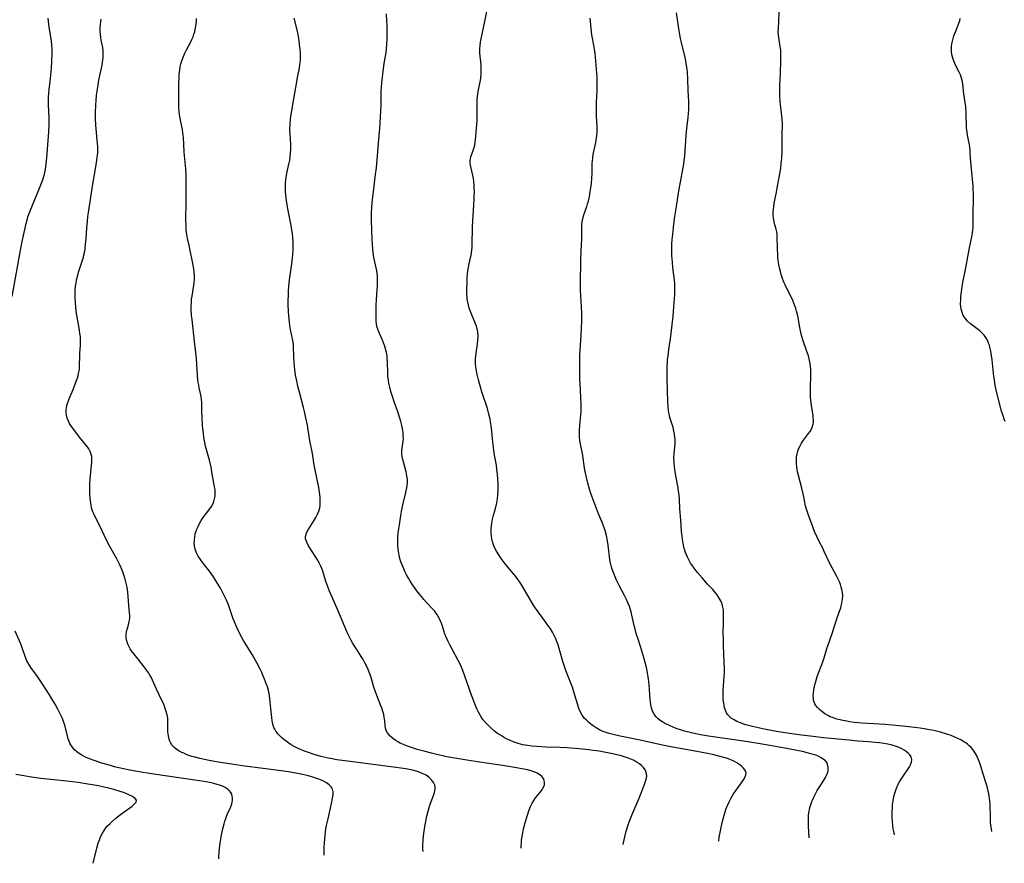
# Model space of a CAD drawing. Units: inches. Extents: x 2022939 to 2028293, y 231591 to 237010.
# Drawn here: x 2027241 to 2027453, y 231739 to 231921 of the extents above; entities that cross this region are included whole.
import ezdxf

# ---------------------------------------------------------------- set-up
doc = ezdxf.new("R2010")
doc.units = ezdxf.units.IN
doc.header["$MEASUREMENT"] = 0
doc.layers.add('c_02_T13S_R17E', color=211, linetype='Continuous')

msp = doc.modelspace()

# ---------------------------------------------------------------- linework, layer by layer
at = {"layer": 'c_02_T13S_R17E'}
for points, elevation in [([(2027391.54, 231743.57), (2027391.65, 231744.43), (2027391.89, 231745.76), (2027392.28, 231747.55), (2027392.71, 231749.17), (2027392.93, 231749.88), (2027393.17, 231750.58), (2027393.49, 231751.36), (2027393.8, 231752.04), (2027394.17, 231752.76), (2027394.74, 231753.71), (2027395.28, 231754.53), (2027396.72, 231756.55), (2027396.99, 231756.98), (2027397.25, 231757.47), (2027397.38, 231757.84), (2027397.41, 231758.2), (2027397.34, 231758.55), (2027397.17, 231758.89), (2027396.87, 231759.28), (2027396.5, 231759.64), (2027396.07, 231759.99), (2027395.41, 231760.43), (2027394.66, 231760.83), (2027394.29, 231761), (2027393.61, 231761.26), (2027392.89, 231761.5), (2027391.59, 231761.86), (2027390.21, 231762.19), (2027389.14, 231762.42), (2027386.85, 231762.87), (2027383.23, 231763.5), (2027381.21, 231763.89), (2027379.42, 231764.26), (2027374.6, 231765.31), (2027370.33, 231766.2), (2027368.79, 231766.54), (2027367.96, 231766.76), (2027367.08, 231767.04), (2027366.45, 231767.28), (2027365.85, 231767.56), (2027365.11, 231767.97), (2027364.45, 231768.4), (2027363.96, 231768.76), (2027363.49, 231769.15), (2027363.01, 231769.6), (2027362.57, 231770.08), (2027362.11, 231770.7), (2027361.71, 231771.45), (2027361.42, 231772.14), (2027361.08, 231773.15), (2027360.27, 231775.95), (2027360, 231776.73), (2027359.69, 231777.55), (2027358.58, 231780.35), (2027358.13, 231781.64), (2027357.94, 231782.25), (2027357.16, 231785.08), (2027356.92, 231785.82), (2027356.64, 231786.58), (2027356.33, 231787.3), (2027355.99, 231788.01), (2027355.69, 231788.59), (2027355.19, 231789.42), (2027354.88, 231789.89), (2027354.02, 231791.1), (2027352.63, 231792.97), (2027351.73, 231794.28), (2027350.9, 231795.61), (2027349.17, 231798.55), (2027348.58, 231799.46), (2027348.27, 231799.91), (2027347.8, 231800.55), (2027347.3, 231801.17), (2027345.53, 231803.31), (2027345.09, 231803.88), (2027344.66, 231804.46), (2027344.13, 231805.24), (2027343.64, 231806.04), (2027343.31, 231806.68), (2027343.01, 231807.38), (2027342.77, 231808.1), (2027342.64, 231808.66), (2027342.55, 231809.23), (2027342.5, 231809.83), (2027342.49, 231810.43), (2027342.51, 231810.86), (2027342.56, 231811.46), (2027342.64, 231812.06), (2027342.81, 231812.9), (2027343.02, 231813.77), (2027343.41, 231815.19), (2027343.7, 231816.44), (2027343.86, 231817.3), (2027343.96, 231818.18), (2027344.01, 231819.1), (2027344, 231819.81), (2027343.98, 231820.53), (2027343.85, 231822.63), (2027343.75, 231823.6), (2027343.63, 231824.56), (2027343.24, 231826.73), (2027343.08, 231827.81), (2027342.89, 231829.48), (2027342.68, 231831.77), (2027342.58, 231832.62), (2027342.38, 231833.9), (2027342.27, 231834.46), (2027342.01, 231835.56), (2027341.68, 231836.75), (2027340.5, 231840.36), (2027339.96, 231842.18), (2027339.76, 231842.93), (2027339.49, 231844.09), (2027339.28, 231845.2), (2027339.21, 231845.8), (2027339.16, 231846.4), (2027339.14, 231846.85), (2027339.15, 231847.46), (2027339.19, 231848.06), (2027339.26, 231848.68), (2027339.56, 231850.61), (2027339.65, 231851.46), (2027339.68, 231852.37), (2027339.62, 231853.26), (2027339.5, 231853.94), (2027339.3, 231854.64), (2027339.08, 231855.21), (2027338.5, 231856.55), (2027338.05, 231857.64), (2027337.78, 231858.39), (2027337.6, 231859.02), (2027337.45, 231859.66), (2027337.36, 231860.24), (2027337.31, 231860.75), (2027337.27, 231861.49), (2027337.26, 231862.23), (2027337.31, 231864.19), (2027337.34, 231864.95), (2027337.41, 231865.71), (2027337.5, 231866.43), (2027337.64, 231867.21), (2027338.08, 231869.26), (2027338.17, 231869.81), (2027338.32, 231870.9), (2027338.38, 231871.53), (2027338.43, 231872.7), (2027338.46, 231875.19), (2027338.49, 231876.05), (2027338.79, 231880.55), (2027338.85, 231881.88), (2027338.87, 231882.57), (2027338.88, 231883.49), (2027338.86, 231884.14), (2027338.82, 231884.78), (2027338.74, 231885.7), (2027338.66, 231886.33), (2027338.56, 231886.94), (2027338.07, 231889.2), (2027338.01, 231889.67), (2027338, 231890.1), (2027338.04, 231890.52), (2027338.15, 231891.02), (2027338.32, 231891.57), (2027338.75, 231892.79), (2027338.95, 231893.48), (2027339.06, 231894.12), (2027339.12, 231894.61), (2027339.26, 231896.21), (2027339.44, 231897.95), (2027339.49, 231898.68), (2027339.51, 231899.16), (2027339.51, 231899.6), (2027339.45, 231901.62), (2027339.45, 231902.18), (2027339.47, 231902.79), (2027339.51, 231903.41), (2027339.62, 231904.47), (2027339.71, 231905.04), (2027340.13, 231907.12), (2027340.25, 231907.85), (2027340.35, 231908.77), (2027340.37, 231909.46), (2027340.36, 231910.15), (2027340.32, 231910.83), (2027340.06, 231913.3), (2027340.04, 231914.17), (2027340.1, 231915.01), (2027340.2, 231915.7), (2027340.33, 231916.39), (2027341.15, 231920.16), (2027341.88, 231923.72)], 1074), ([(2027450.36, 231745.66), (2027450.27, 231746.21), (2027450.18, 231746.91), (2027450.12, 231747.61), (2027450.07, 231748.47), (2027449.99, 231751.51), (2027449.95, 231752.15), (2027449.88, 231752.8), (2027449.75, 231753.73), (2027449.62, 231754.4), (2027449.46, 231755.05), (2027449.32, 231755.53), (2027448.51, 231758), (2027448, 231759.7), (2027447.72, 231760.58), (2027447.52, 231761.1), (2027447.31, 231761.6), (2027447.07, 231762.09), (2027446.75, 231762.64), (2027446.36, 231763.2), (2027445.92, 231763.72), (2027445.43, 231764.19), (2027445.15, 231764.41), (2027444.75, 231764.71), (2027444.33, 231764.98), (2027443.68, 231765.36), (2027443.07, 231765.68), (2027442.43, 231765.96), (2027441.61, 231766.29), (2027440.71, 231766.6), (2027439.33, 231767.01), (2027437.9, 231767.37), (2027436.96, 231767.56), (2027435.81, 231767.75), (2027434.97, 231767.86), (2027432.51, 231768.16), (2027430.4, 231768.4), (2027427.37, 231768.66), (2027424.97, 231768.83), (2027422.45, 231768.99), (2027420.78, 231769.14), (2027419.7, 231769.28), (2027419.12, 231769.37), (2027418.29, 231769.53), (2027417.7, 231769.66), (2027416.96, 231769.86), (2027416.24, 231770.09), (2027415.55, 231770.36), (2027415.17, 231770.54), (2027414.41, 231770.97), (2027413.72, 231771.47), (2027413.22, 231771.9), (2027412.78, 231772.37), (2027412.47, 231772.79), (2027412.26, 231773.14), (2027412.1, 231773.51), (2027411.98, 231773.93), (2027411.92, 231774.38), (2027411.89, 231774.89), (2027411.92, 231775.42), (2027412.01, 231776.13), (2027412.08, 231776.52), (2027412.24, 231777.23), (2027412.43, 231777.96), (2027412.77, 231779.01), (2027413.96, 231782.21), (2027414.22, 231783.02), (2027414.83, 231785.05), (2027415.03, 231785.66), (2027415.96, 231788.26), (2027416.83, 231791.04), (2027417.58, 231793.11), (2027417.81, 231793.82), (2027417.94, 231794.26), (2027418.07, 231794.8), (2027418.21, 231795.67), (2027418.25, 231796.55), (2027418.22, 231797.07), (2027418.15, 231797.51), (2027417.95, 231798.28), (2027417.76, 231798.84), (2027417.53, 231799.39), (2027417.19, 231800.14), (2027416.91, 231800.71), (2027415.49, 231803.36), (2027414.28, 231805.98), (2027413.93, 231806.66), (2027413.15, 231808.13), (2027412.64, 231809.17), (2027412.18, 231810.28), (2027411.53, 231812.06), (2027410.93, 231813.6), (2027410.57, 231814.66), (2027410.39, 231815.27), (2027410.26, 231815.82), (2027409.8, 231818.1), (2027409.42, 231819.63), (2027408.7, 231822.32), (2027408.51, 231823.12), (2027408.41, 231823.66), (2027408.33, 231824.2), (2027408.27, 231824.88), (2027408.26, 231825.69), (2027408.3, 231826.34), (2027408.4, 231826.97), (2027408.56, 231827.6), (2027408.78, 231828.2), (2027409.05, 231828.75), (2027409.36, 231829.28), (2027409.82, 231829.95), (2027410.89, 231831.37), (2027411.22, 231831.84), (2027411.5, 231832.33), (2027411.76, 231832.93), (2027411.87, 231833.39), (2027411.93, 231833.85), (2027411.94, 231834.31), (2027411.91, 231834.78), (2027411.86, 231835.22), (2027411.6, 231836.89), (2027411.46, 231837.93), (2027411.34, 231839.18), (2027411.31, 231839.9), (2027411.29, 231841.38), (2027411.37, 231843.78), (2027411.38, 231844.38), (2027411.35, 231845.13), (2027411.29, 231845.83), (2027411.2, 231846.47), (2027411.08, 231847.1), (2027410.84, 231848.09), (2027410.47, 231849.29), (2027409.76, 231851.31), (2027409.53, 231852.03), (2027409.33, 231852.76), (2027409.15, 231853.49), (2027409, 231854.2), (2027408.57, 231856.73), (2027408.32, 231857.75), (2027408.13, 231858.33), (2027407.93, 231858.91), (2027407.47, 231860.05), (2027407.06, 231860.94), (2027406.13, 231862.79), (2027405.84, 231863.39), (2027405.59, 231863.98), (2027405.22, 231864.96), (2027405.01, 231865.61), (2027404.81, 231866.26), (2027404.62, 231867.07), (2027404.5, 231867.7), (2027404.4, 231868.32), (2027404.3, 231869.17), (2027404.25, 231869.75), (2027404.17, 231871.3), (2027404.14, 231873.82), (2027404.11, 231874.34), (2027404.05, 231874.84), (2027403.93, 231875.37), (2027403.65, 231876.31), (2027403.46, 231877.02), (2027403.33, 231877.78), (2027403.28, 231878.35), (2027403.27, 231878.97), (2027403.31, 231879.64), (2027403.38, 231880.32), (2027403.49, 231881), (2027403.61, 231881.62), (2027403.99, 231883.35), (2027404.16, 231884.2), (2027404.88, 231888.57), (2027405.02, 231889.51), (2027405.14, 231890.69), (2027405.2, 231892.07), (2027405.2, 231895.47), (2027405.24, 231898.25), (2027405.21, 231899.13), (2027405.16, 231899.72), (2027404.86, 231902.23), (2027404.8, 231902.8), (2027404.7, 231904.25), (2027404.68, 231905.18), (2027404.71, 231906.33), (2027404.83, 231908.9), (2027404.93, 231911.72), (2027404.95, 231912.97), (2027404.93, 231913.49), (2027404.89, 231914), (2027404.8, 231914.73), (2027404.45, 231916.67), (2027404.38, 231917.28), (2027404.36, 231917.91), (2027404.39, 231918.56), (2027404.5, 231920.29), (2027404.63, 231923.73)], 1080), ([(2027239.3, 231860.91), (2027240.99, 231870.47), (2027241.46, 231872.74), (2027242.32, 231876.65), (2027242.5, 231877.37), (2027242.69, 231878.04), (2027242.94, 231878.77), (2027243.21, 231879.5), (2027243.65, 231880.58), (2027245.2, 231884.2), (2027245.49, 231884.94), (2027245.76, 231885.68), (2027246.05, 231886.55), (2027246.24, 231887.26), (2027246.4, 231887.94), (2027246.54, 231888.75), (2027246.65, 231889.56), (2027246.77, 231890.75), (2027247.17, 231896.39), (2027247.25, 231897.85), (2027247.26, 231898.4), (2027247.26, 231899.35), (2027247.13, 231902.18), (2027247.12, 231902.85), (2027247.13, 231903.76), (2027247.19, 231904.67), (2027247.27, 231905.56), (2027247.57, 231907.82), (2027247.66, 231908.65), (2027247.77, 231910.09), (2027247.86, 231911.57), (2027247.93, 231913.33), (2027247.92, 231914.17), (2027247.86, 231915.06), (2027247.76, 231915.95), (2027247.27, 231918.93), (2027247.1, 231920.22), (2027247.05, 231920.86)], 1064), ([(2027306.53, 231740.55), (2027306.52, 231740.71), (2027306.53, 231742.2), (2027306.58, 231743.21), (2027306.71, 231744.74), (2027306.91, 231746.2), (2027307.03, 231746.89), (2027307.35, 231748.35), (2027308.1, 231751.65), (2027308.34, 231752.78), (2027308.45, 231753.52), (2027308.45, 231754.15), (2027308.33, 231754.73), (2027308.04, 231755.25), (2027307.61, 231755.7), (2027307.05, 231756.1), (2027306.51, 231756.41), (2027305.91, 231756.68), (2027305.18, 231756.96), (2027304.52, 231757.19), (2027303.12, 231757.6), (2027301.83, 231757.92), (2027300.8, 231758.13), (2027298.84, 231758.48), (2027296.15, 231758.86), (2027289.41, 231759.73), (2027287.49, 231760), (2027283.33, 231760.63), (2027282.11, 231760.84), (2027280.36, 231761.2), (2027279.46, 231761.41), (2027278.72, 231761.61), (2027277.99, 231761.82), (2027277.38, 231762.02), (2027276.81, 231762.24), (2027276.25, 231762.47), (2027275.88, 231762.64), (2027275.31, 231762.94), (2027274.78, 231763.27), (2027274.18, 231763.75), (2027273.77, 231764.18), (2027273.45, 231764.66), (2027273.26, 231765.06), (2027273.12, 231765.49), (2027272.95, 231766.24), (2027272.9, 231766.67), (2027272.87, 231767.11), (2027272.86, 231767.75), (2027272.87, 231768.93), (2027272.85, 231769.47), (2027272.81, 231770.02), (2027272.68, 231770.74), (2027272.5, 231771.46), (2027272.22, 231772.32), (2027271.94, 231773.04), (2027271.71, 231773.55), (2027270.41, 231776.29), (2027269.54, 231778.26), (2027269.22, 231778.9), (2027268.98, 231779.32), (2027268.72, 231779.73), (2027268.12, 231780.59), (2027267.51, 231781.39), (2027265.85, 231783.46), (2027265.02, 231784.57), (2027264.75, 231784.98), (2027264.5, 231785.4), (2027264.29, 231785.81), (2027264.12, 231786.23), (2027263.93, 231786.9), (2027263.84, 231787.57), (2027263.83, 231787.97), (2027263.94, 231788.73), (2027264.13, 231789.47), (2027264.34, 231790.16), (2027264.53, 231790.85), (2027264.58, 231791.13), (2027264.63, 231791.59), (2027264.65, 231792.14), (2027264.61, 231792.77), (2027264.45, 231794.33), (2027264.21, 231797.16), (2027264.06, 231798.24), (2027263.94, 231798.87), (2027263.81, 231799.45), (2027263.66, 231800.02), (2027263.29, 231801.11), (2027262.98, 231801.92), (2027262.47, 231803.07), (2027261.82, 231804.37), (2027260.33, 231807.05), (2027259.49, 231808.68), (2027258.31, 231811.16), (2027257.11, 231813.55), (2027256.88, 231814.04), (2027256.7, 231814.49), (2027256.54, 231814.95), (2027256.41, 231815.39), (2027256.29, 231815.95), (2027256.15, 231816.86), (2027256.05, 231818.23), (2027256.02, 231819.64), (2027256.04, 231820.59), (2027256.1, 231821.62), (2027256.22, 231822.99), (2027256.47, 231825.29), (2027256.48, 231826), (2027256.44, 231826.43), (2027256.35, 231826.85), (2027256.09, 231827.52), (2027255.79, 231828.05), (2027255.43, 231828.56), (2027253.8, 231830.62), (2027252.56, 231832.23), (2027252.09, 231832.87), (2027251.68, 231833.52), (2027251.48, 231833.89), (2027251.17, 231834.67), (2027251.02, 231835.29), (2027250.95, 231835.92), (2027250.95, 231836.44), (2027251, 231836.89), (2027251.08, 231837.34), (2027251.22, 231837.86), (2027251.4, 231838.39), (2027251.71, 231839.17), (2027252.43, 231840.85), (2027253.17, 231842.79), (2027253.42, 231843.53), (2027253.62, 231844.27), (2027253.78, 231845.14), (2027253.83, 231845.93), (2027253.84, 231848.15), (2027253.86, 231848.64), (2027254, 231850.39), (2027254.03, 231851.25), (2027254.02, 231851.75), (2027253.99, 231852.26), (2027253.91, 231852.94), (2027253.8, 231853.62), (2027253.23, 231856.85), (2027253.12, 231857.65), (2027253.01, 231858.6), (2027252.94, 231859.56), (2027252.88, 231860.77), (2027252.88, 231861.51), (2027252.9, 231862.26), (2027252.97, 231863.09), (2027253.06, 231863.74), (2027253.18, 231864.45), (2027253.34, 231865.15), (2027253.52, 231865.85), (2027253.68, 231866.38), (2027254.47, 231868.74), (2027254.65, 231869.35), (2027254.77, 231869.86), (2027254.88, 231870.38), (2027255, 231871.11), (2027255.13, 231872.21), (2027255.22, 231873.29), (2027255.39, 231875.71), (2027255.5, 231877.08), (2027255.61, 231878.13), (2027255.72, 231878.96), (2027256.66, 231885.06), (2027256.94, 231886.76), (2027257.47, 231889.66), (2027257.64, 231890.89), (2027257.72, 231891.79), (2027257.74, 231892.47), (2027257.74, 231893.14), (2027257.71, 231893.86), (2027257.64, 231894.58), (2027257.46, 231896.21), (2027257.32, 231897.8), (2027257.25, 231899.16), (2027257.25, 231900.47), (2027257.32, 231902.19), (2027257.38, 231903.08), (2027257.49, 231904.3), (2027257.6, 231905.15), (2027257.79, 231906.39), (2027258, 231907.48), (2027258.67, 231910.7), (2027258.79, 231911.41), (2027258.89, 231912.22), (2027258.92, 231912.99), (2027258.89, 231913.87), (2027258.81, 231914.54), (2027258.49, 231916.13), (2027258.39, 231916.72), (2027258.31, 231917.32), (2027258.27, 231918), (2027258.27, 231918.7), (2027258.32, 231919.43), (2027258.4, 231920.13), (2027258.49, 231920.67)], 1066), ([(2027327.82, 231741.3), (2027327.81, 231741.82), (2027327.81, 231742.47), (2027327.87, 231743.79), (2027327.94, 231744.72), (2027328.12, 231746.21), (2027328.32, 231747.41), (2027328.65, 231748.93), (2027328.93, 231750.03), (2027329.15, 231750.79), (2027329.39, 231751.53), (2027330.09, 231753.37), (2027330.31, 231754.05), (2027330.44, 231754.83), (2027330.42, 231755.28), (2027330.34, 231755.62), (2027330.07, 231756.21), (2027329.66, 231756.75), (2027329.12, 231757.28), (2027328.47, 231757.74), (2027328.14, 231757.92), (2027327.52, 231758.21), (2027326.85, 231758.47), (2027326.14, 231758.68), (2027325.52, 231758.85), (2027324.12, 231759.13), (2027322.57, 231759.36), (2027312.13, 231760.69), (2027309.22, 231761.1), (2027308.25, 231761.26), (2027307.13, 231761.49), (2027305.81, 231761.81), (2027304.34, 231762.23), (2027302.91, 231762.71), (2027302.07, 231763.03), (2027301.41, 231763.3), (2027300.75, 231763.61), (2027300.08, 231763.96), (2027299.43, 231764.33), (2027298.92, 231764.67), (2027298.34, 231765.09), (2027297.83, 231765.48), (2027297.34, 231765.88), (2027296.96, 231766.23), (2027296.6, 231766.59), (2027296.1, 231767.22), (2027295.86, 231767.64), (2027295.68, 231768.04), (2027295.49, 231768.73), (2027295.35, 231769.45), (2027295.26, 231770.2), (2027294.99, 231772.79), (2027294.82, 231774.2), (2027294.72, 231774.94), (2027294.58, 231775.67), (2027294.51, 231775.97), (2027294.28, 231776.79), (2027294.11, 231777.28), (2027293.68, 231778.43), (2027293.41, 231779.09), (2027293.06, 231779.87), (2027292.7, 231780.63), (2027291.94, 231782.08), (2027290.98, 231783.73), (2027289.14, 231786.76), (2027288.77, 231787.42), (2027288.04, 231788.82), (2027287.46, 231790.1), (2027287.17, 231790.81), (2027286.93, 231791.45), (2027286.07, 231794.01), (2027285.75, 231794.84), (2027285.47, 231795.47), (2027284.91, 231796.63), (2027284.17, 231798.02), (2027283.83, 231798.61), (2027283.13, 231799.78), (2027282.68, 231800.46), (2027281.8, 231801.69), (2027280.38, 231803.52), (2027279.84, 231804.23), (2027279.36, 231804.96), (2027278.98, 231805.69), (2027278.71, 231806.45), (2027278.63, 231806.82), (2027278.54, 231807.61), (2027278.55, 231808.42), (2027278.64, 231809.12), (2027278.75, 231809.66), (2027278.89, 231810.19), (2027279.08, 231810.74), (2027279.35, 231811.37), (2027279.66, 231811.98), (2027280.01, 231812.6), (2027280.3, 231813.05), (2027280.61, 231813.49), (2027281.14, 231814.2), (2027281.89, 231815.14), (2027282.23, 231815.62), (2027282.54, 231816.18), (2027282.76, 231816.72), (2027282.92, 231817.28), (2027283.02, 231817.85), (2027283.05, 231818.21), (2027283.05, 231818.58), (2027283, 231819.31), (2027282.91, 231819.89), (2027282.34, 231823.09), (2027282.14, 231824.11), (2027281.79, 231825.63), (2027280.98, 231828.61), (2027280.79, 231829.45), (2027280.67, 231830.08), (2027280.5, 231831.27), (2027280.34, 231833.09), (2027280.21, 231834.82), (2027280.15, 231836.03), (2027280.13, 231838.1), (2027280.09, 231838.73), (2027280.03, 231839.29), (2027279.9, 231839.96), (2027279.61, 231841.22), (2027279.5, 231841.78), (2027279.4, 231842.34), (2027279.32, 231842.96), (2027279.23, 231843.9), (2027278.98, 231847.5), (2027278.85, 231848.84), (2027278.6, 231851.16), (2027278.05, 231855.9), (2027277.96, 231856.82), (2027277.89, 231858.16), (2027277.88, 231858.84), (2027277.9, 231859.53), (2027277.96, 231860.32), (2027278.05, 231860.97), (2027278.45, 231863.3), (2027278.52, 231863.94), (2027278.55, 231864.59), (2027278.55, 231865.47), (2027278.5, 231866.13), (2027278.43, 231866.72), (2027278.33, 231867.3), (2027277.44, 231871.85), (2027277.1, 231873.4), (2027276.93, 231874.28), (2027276.81, 231875.22), (2027276.75, 231876.11), (2027276.73, 231877.44), (2027276.75, 231881.16), (2027276.81, 231885.53), (2027276.81, 231886.23), (2027276.79, 231887.15), (2027276.7, 231888.41), (2027276.38, 231891.97), (2027276.19, 231895.22), (2027276.1, 231896.07), (2027275.96, 231896.87), (2027275.63, 231898.51), (2027275.49, 231899.28), (2027275.38, 231900.02), (2027275.29, 231900.84), (2027275.23, 231901.68), (2027275.2, 231902.83), (2027275.23, 231906.7), (2027275.27, 231908.14), (2027275.31, 231908.85), (2027275.39, 231909.64), (2027275.52, 231910.43), (2027275.65, 231911), (2027275.85, 231911.68), (2027276.2, 231912.6), (2027276.53, 231913.33), (2027276.88, 231914.05), (2027277.72, 231915.63), (2027278.04, 231916.29), (2027278.27, 231916.83), (2027278.47, 231917.38), (2027278.63, 231917.9), (2027278.76, 231918.43), (2027278.89, 231919.12), (2027278.95, 231919.64), (2027279, 231920.17), (2027279.03, 231920.79)], 1068), ([(2027348.97, 231742.06), (2027348.98, 231742.49), (2027349.01, 231743.18), (2027349.07, 231743.8), (2027349.17, 231744.57), (2027349.31, 231745.34), (2027349.49, 231746.18), (2027349.9, 231747.75), (2027350.33, 231749.17), (2027350.62, 231750.09), (2027350.98, 231751.03), (2027351.33, 231751.75), (2027351.69, 231752.32), (2027352.09, 231752.86), (2027353.23, 231754.28), (2027353.55, 231754.72), (2027353.8, 231755.16), (2027353.98, 231755.67), (2027354.02, 231756.19), (2027353.94, 231756.62), (2027353.77, 231757.03), (2027353.44, 231757.49), (2027352.99, 231757.87), (2027352.44, 231758.18), (2027351.9, 231758.41), (2027351.13, 231758.67), (2027350.31, 231758.89), (2027349.09, 231759.15), (2027347.19, 231759.48), (2027344.93, 231759.83), (2027340.49, 231760.47), (2027339.1, 231760.68), (2027337.25, 231760.99), (2027332.96, 231761.75), (2027332.06, 231761.92), (2027330.79, 231762.2), (2027329.67, 231762.48), (2027328.3, 231762.84), (2027326.59, 231763.33), (2027325.32, 231763.72), (2027324.29, 231764.08), (2027323.59, 231764.36), (2027322.88, 231764.69), (2027322.56, 231764.86), (2027322.01, 231765.18), (2027321.5, 231765.53), (2027321.23, 231765.74), (2027320.68, 231766.24), (2027320.16, 231766.89), (2027319.88, 231767.42), (2027319.74, 231767.91), (2027319.65, 231768.42), (2027319.56, 231769.53), (2027319.48, 231770.16), (2027319.36, 231770.81), (2027319.17, 231771.51), (2027318.94, 231772.21), (2027318.75, 231772.72), (2027317.99, 231774.58), (2027317.56, 231775.7), (2027317.24, 231776.7), (2027316.73, 231778.53), (2027316.58, 231779.03), (2027316.24, 231779.99), (2027316.02, 231780.52), (2027315.58, 231781.44), (2027315.28, 231782), (2027314.91, 231782.65), (2027314.51, 231783.3), (2027313.38, 231785.06), (2027312.72, 231786.15), (2027312.29, 231786.92), (2027311.62, 231788.24), (2027310.97, 231789.69), (2027309.44, 231793.28), (2027308.21, 231796.08), (2027307.66, 231797.38), (2027307.21, 231798.56), (2027306.89, 231799.48), (2027306.21, 231801.69), (2027306.01, 231802.29), (2027305.75, 231802.91), (2027305.44, 231803.54), (2027305.09, 231804.16), (2027303.44, 231806.73), (2027303.07, 231807.35), (2027302.75, 231807.97), (2027302.53, 231808.67), (2027302.5, 231809.07), (2027302.54, 231809.38), (2027302.7, 231809.88), (2027302.88, 231810.25), (2027303.2, 231810.81), (2027304.3, 231812.56), (2027304.72, 231813.27), (2027305.11, 231814.01), (2027305.38, 231814.66), (2027305.57, 231815.34), (2027305.65, 231815.85), (2027305.69, 231816.37), (2027305.68, 231816.93), (2027305.64, 231817.56), (2027305.57, 231818.2), (2027305.34, 231819.75), (2027305.09, 231821.1), (2027304.51, 231823.88), (2027304.4, 231824.53), (2027304.02, 231827.1), (2027303.38, 231830.22), (2027302.9, 231833.15), (2027302.6, 231834.78), (2027302.31, 231836.1), (2027302.1, 231836.96), (2027301.26, 231840), (2027300.86, 231841.54), (2027300.6, 231842.7), (2027300.37, 231843.95), (2027300.19, 231845.18), (2027300.06, 231846.62), (2027299.99, 231848.1), (2027299.94, 231850), (2027299.91, 231850.53), (2027299.85, 231851.05), (2027299.73, 231851.78), (2027299.3, 231853.79), (2027299.14, 231854.64), (2027299.04, 231855.34), (2027298.97, 231856.04), (2027298.85, 231857.6), (2027298.79, 231859.16), (2027298.78, 231859.94), (2027298.8, 231861.21), (2027298.84, 231862.02), (2027298.93, 231863.14), (2027299.07, 231864.49), (2027299.57, 231867.93), (2027299.72, 231869.18), (2027299.79, 231869.86), (2027299.85, 231870.85), (2027299.87, 231871.5), (2027299.86, 231872.16), (2027299.83, 231872.85), (2027299.78, 231873.55), (2027299.67, 231874.46), (2027299.57, 231875.15), (2027299.39, 231876.21), (2027298.77, 231879.42), (2027298.49, 231881.06), (2027298.34, 231882.07), (2027298.26, 231882.81), (2027298.2, 231883.54), (2027298.18, 231884.17), (2027298.18, 231884.7), (2027298.21, 231885.36), (2027298.27, 231886.02), (2027298.41, 231887.06), (2027298.63, 231888.13), (2027298.93, 231889.4), (2027299.11, 231890.27), (2027299.2, 231890.88), (2027299.3, 231891.87), (2027299.34, 231892.5), (2027299.34, 231893.13), (2027299.33, 231893.72), (2027299.16, 231895.91), (2027299.13, 231896.43), (2027299.13, 231897.14), (2027299.16, 231897.86), (2027299.27, 231899.16), (2027299.47, 231900.51), (2027299.99, 231903.47), (2027300.6, 231907.14), (2027300.77, 231908.07), (2027301.18, 231910.13), (2027301.31, 231910.88), (2027301.39, 231911.76), (2027301.41, 231912.53), (2027301.39, 231913.3), (2027301.33, 231914.17), (2027301.24, 231915.14), (2027301.12, 231916.04), (2027300.9, 231917.37), (2027300.69, 231918.32), (2027300.07, 231920.88)], 1070), ([(2027370.93, 231742.84), (2027370.98, 231743.16), (2027371.28, 231744.46), (2027371.62, 231745.69), (2027371.98, 231746.83), (2027372.2, 231747.49), (2027372.83, 231749.15), (2027374.37, 231752.78), (2027375.61, 231755.96), (2027375.78, 231756.45), (2027375.92, 231756.93), (2027376.01, 231757.58), (2027375.99, 231758.07), (2027375.86, 231758.53), (2027375.65, 231758.93), (2027375.32, 231759.39), (2027374.89, 231759.83), (2027374.46, 231760.19), (2027373.97, 231760.52), (2027373.32, 231760.89), (2027372.62, 231761.21), (2027371.9, 231761.49), (2027371.16, 231761.74), (2027370.56, 231761.92), (2027369.58, 231762.17), (2027368.71, 231762.37), (2027367.56, 231762.6), (2027365.79, 231762.91), (2027364.5, 231763.1), (2027363.55, 231763.22), (2027361.46, 231763.43), (2027358.86, 231763.63), (2027357.27, 231763.71), (2027354.25, 231763.82), (2027352.37, 231763.93), (2027351.24, 231764.04), (2027350.35, 231764.15), (2027349.36, 231764.33), (2027348.31, 231764.59), (2027347.68, 231764.78), (2027347.07, 231765.01), (2027346.47, 231765.27), (2027345.8, 231765.59), (2027345.15, 231765.96), (2027344.5, 231766.35), (2027343.88, 231766.77), (2027343.2, 231767.28), (2027342.5, 231767.88), (2027341.84, 231768.52), (2027341.27, 231769.14), (2027340.74, 231769.79), (2027340.37, 231770.34), (2027340.05, 231770.87), (2027339.73, 231771.46), (2027339.44, 231772.06), (2027338.99, 231773.12), (2027338.06, 231775.55), (2027337.74, 231776.42), (2027336.84, 231779.07), (2027336.38, 231780.33), (2027336.1, 231781), (2027335.66, 231781.97), (2027335.41, 231782.47), (2027334.14, 231784.79), (2027333.59, 231785.85), (2027333.16, 231786.74), (2027332.8, 231787.53), (2027332.47, 231788.33), (2027332.35, 231788.68), (2027331.84, 231790.28), (2027331.59, 231790.96), (2027331.35, 231791.47), (2027331.09, 231791.96), (2027330.79, 231792.44), (2027330.27, 231793.14), (2027329.79, 231793.69), (2027328.57, 231794.97), (2027328.01, 231795.61), (2027327.46, 231796.26), (2027326.71, 231797.22), (2027326.16, 231797.97), (2027325.51, 231798.89), (2027324.98, 231799.72), (2027324.68, 231800.22), (2027324.29, 231800.94), (2027323.92, 231801.66), (2027323.51, 231802.55), (2027323.23, 231803.25), (2027323.07, 231803.71), (2027322.85, 231804.42), (2027322.67, 231805.14), (2027322.52, 231806), (2027322.46, 231806.45), (2027322.39, 231807.27), (2027322.37, 231808.1), (2027322.41, 231809.13), (2027322.49, 231810.01), (2027322.72, 231811.72), (2027323.02, 231813.68), (2027323.17, 231814.58), (2027323.46, 231815.98), (2027324.09, 231818.63), (2027324.38, 231820.02), (2027324.47, 231820.86), (2027324.47, 231821.47), (2027324.36, 231822.29), (2027324.18, 231823.11), (2027323.47, 231825.78), (2027323.33, 231826.44), (2027323.28, 231826.87), (2027323.26, 231827.36), (2027323.28, 231827.68), (2027323.54, 231829.72), (2027323.58, 231830.33), (2027323.57, 231830.96), (2027323.53, 231831.6), (2027323.4, 231832.45), (2027323.26, 231833.12), (2027323.04, 231833.96), (2027322.83, 231834.66), (2027322.36, 231836.05), (2027321.6, 231838.22), (2027321.3, 231839.13), (2027320.89, 231840.42), (2027320.64, 231841.35), (2027320.45, 231842.25), (2027320.37, 231842.79), (2027320.27, 231843.71), (2027320.21, 231844.64), (2027320.17, 231846.52), (2027320.12, 231847.57), (2027320.07, 231848.08), (2027319.99, 231848.57), (2027319.9, 231849.05), (2027319.73, 231849.71), (2027319.53, 231850.35), (2027319.32, 231850.92), (2027319.09, 231851.48), (2027318.42, 231852.94), (2027318.13, 231853.67), (2027317.9, 231854.42), (2027317.79, 231855.01), (2027317.73, 231855.59), (2027317.69, 231856.71), (2027317.69, 231857.86), (2027317.71, 231859.04), (2027317.76, 231860.14), (2027317.96, 231862.41), (2027318.01, 231863.14), (2027318.04, 231864.13), (2027318.03, 231864.66), (2027318, 231865.19), (2027317.91, 231866.02), (2027317.78, 231866.75), (2027317.24, 231869.27), (2027317.07, 231870.36), (2027316.98, 231871.1), (2027316.9, 231872.18), (2027316.86, 231873.19), (2027316.8, 231875.15), (2027316.72, 231877.32), (2027316.71, 231878.19), (2027316.73, 231879.06), (2027316.78, 231879.93), (2027316.88, 231881.17), (2027317.13, 231883.42), (2027317.61, 231887.18), (2027317.76, 231888.6), (2027318.4, 231895.64), (2027318.51, 231897.01), (2027318.76, 231900.86), (2027318.81, 231902.15), (2027318.81, 231904.35), (2027318.83, 231905.17), (2027318.87, 231905.97), (2027318.95, 231906.89), (2027319.29, 231910.01), (2027319.45, 231911.09), (2027319.86, 231913.47), (2027319.96, 231914.22), (2027320.04, 231915.14), (2027320.08, 231916.52), (2027320.09, 231917.86), (2027320.07, 231919.41), (2027320.04, 231920.16), (2027319.92, 231921.79)], 1072), ([(2027411.04, 231744.26), (2027410.87, 231746.8), (2027410.84, 231748.06), (2027410.86, 231748.61), (2027410.9, 231749.17), (2027410.97, 231749.74), (2027411.07, 231750.32), (2027411.19, 231750.82), (2027411.37, 231751.45), (2027411.59, 231752.08), (2027411.78, 231752.54), (2027411.99, 231753), (2027412.36, 231753.72), (2027412.76, 231754.43), (2027413.19, 231755.11), (2027414.1, 231756.53), (2027414.52, 231757.24), (2027414.89, 231758.05), (2027415.01, 231758.42), (2027415.09, 231758.77), (2027415.13, 231759.49), (2027414.98, 231760.16), (2027414.81, 231760.5), (2027414.55, 231760.82), (2027414.07, 231761.24), (2027413.6, 231761.53), (2027413.07, 231761.78), (2027412.42, 231762.04), (2027411.89, 231762.22), (2027410.89, 231762.51), (2027409.6, 231762.83), (2027408.43, 231763.09), (2027406.57, 231763.46), (2027402.56, 231764.18), (2027400.01, 231764.62), (2027396.89, 231765.12), (2027389.3, 231766.19), (2027387.61, 231766.46), (2027386.62, 231766.65), (2027385.65, 231766.86), (2027384.18, 231767.24), (2027383.49, 231767.45), (2027382.35, 231767.85), (2027381.71, 231768.11), (2027381.09, 231768.38), (2027380.14, 231768.85), (2027379.52, 231769.19), (2027378.95, 231769.55), (2027378.46, 231769.93), (2027378.02, 231770.34), (2027377.6, 231770.88), (2027377.25, 231771.58), (2027377.04, 231772.26), (2027376.89, 231772.98), (2027376.82, 231773.48), (2027376.75, 231774.17), (2027376.62, 231776.07), (2027376.51, 231777.37), (2027376.3, 231778.94), (2027376.08, 231780.27), (2027375.94, 231780.97), (2027375.7, 231782.06), (2027375.5, 231782.81), (2027374.99, 231784.55), (2027374.23, 231786.82), (2027373.78, 231788.27), (2027373.52, 231789.23), (2027373.33, 231790.02), (2027372.83, 231792.25), (2027372.67, 231792.92), (2027372.48, 231793.57), (2027372.35, 231793.97), (2027372.03, 231794.78), (2027371.57, 231795.77), (2027371.23, 231796.45), (2027370.08, 231798.63), (2027369.52, 231799.78), (2027369.07, 231800.84), (2027368.83, 231801.44), (2027368.58, 231802.15), (2027368.36, 231802.86), (2027368.21, 231803.47), (2027368.08, 231804.19), (2027367.7, 231807.33), (2027367.49, 231808.67), (2027367.33, 231809.4), (2027367.04, 231810.47), (2027366.86, 231811.03), (2027366.48, 231812.06), (2027365.63, 231814.09), (2027365.17, 231815.24), (2027364.7, 231816.49), (2027363.93, 231818.67), (2027363.7, 231819.4), (2027363.31, 231820.69), (2027363.02, 231821.88), (2027362.89, 231822.52), (2027362.71, 231823.51), (2027362.16, 231827.06), (2027361.71, 231829.41), (2027361.63, 231829.93), (2027361.57, 231830.63), (2027361.54, 231831.35), (2027361.56, 231832.09), (2027361.62, 231833.1), (2027361.84, 231835.4), (2027361.88, 231836.19), (2027361.89, 231836.92), (2027361.89, 231837.73), (2027361.84, 231839.16), (2027361.67, 231842.12), (2027361.64, 231843.11), (2027361.59, 231847.54), (2027361.61, 231848.22), (2027361.66, 231849.35), (2027361.89, 231852.56), (2027361.98, 231854.17), (2027362.04, 231855.61), (2027362.06, 231856.36), (2027362.06, 231857.16), (2027362, 231858.77), (2027361.76, 231862.15), (2027361.72, 231863.37), (2027361.83, 231868.96), (2027362, 231872.18), (2027362.03, 231873.07), (2027362.04, 231875.09), (2027362.07, 231876.3), (2027362.13, 231876.97), (2027362.23, 231877.63), (2027362.3, 231877.96), (2027362.46, 231878.52), (2027363.1, 231880.27), (2027363.29, 231880.83), (2027363.46, 231881.4), (2027363.67, 231882.34), (2027363.79, 231883), (2027364.09, 231885.22), (2027364.21, 231886.38), (2027364.26, 231887.36), (2027364.28, 231889.52), (2027364.32, 231890.13), (2027364.39, 231890.71), (2027364.5, 231891.47), (2027365.04, 231894.04), (2027365.2, 231895.03), (2027365.27, 231895.61), (2027365.32, 231896.19), (2027365.33, 231896.77), (2027365.33, 231897.35), (2027365.23, 231899.79), (2027365.21, 231900.72), (2027365.2, 231901.65), (2027365.23, 231902.77), (2027365.35, 231905.17), (2027365.36, 231906.34), (2027365.35, 231907.11), (2027365.31, 231908.14), (2027364.9, 231913.29), (2027364.8, 231914.08), (2027364.7, 231914.69), (2027364.22, 231917.23), (2027364.03, 231918.63), (2027363.88, 231920.18), (2027363.83, 231920.87)], 1076), ([(2027429.4, 231744.92), (2027429.39, 231744.97), (2027429.26, 231745.6), (2027429.14, 231746.23), (2027429.05, 231746.9), (2027428.95, 231747.88), (2027428.91, 231748.55), (2027428.9, 231749.21), (2027428.9, 231749.89), (2027428.95, 231750.85), (2027429.01, 231751.51), (2027429.1, 231752.17), (2027429.22, 231752.86), (2027429.41, 231753.69), (2027429.6, 231754.35), (2027429.84, 231755), (2027430.21, 231755.8), (2027430.5, 231756.35), (2027430.82, 231756.88), (2027431.25, 231757.56), (2027432.34, 231759.13), (2027432.61, 231759.55), (2027432.83, 231759.96), (2027433.07, 231760.56), (2027433.14, 231761.16), (2027432.97, 231761.73), (2027432.69, 231762.17), (2027432.35, 231762.52), (2027431.94, 231762.85), (2027431.48, 231763.15), (2027430.98, 231763.43), (2027430.42, 231763.69), (2027429.81, 231763.93), (2027428.91, 231764.2), (2027427.97, 231764.43), (2027427.08, 231764.59), (2027426.18, 231764.72), (2027425.27, 231764.83), (2027423.81, 231764.96), (2027421.53, 231765.12), (2027419.54, 231765.29), (2027414.08, 231765.82), (2027411.88, 231766.06), (2027409.38, 231766.37), (2027406.76, 231766.73), (2027405.35, 231766.94), (2027403.97, 231767.17), (2027401.71, 231767.61), (2027399.71, 231768.04), (2027398.52, 231768.32), (2027397.34, 231768.64), (2027396.76, 231768.82), (2027396.2, 231769.03), (2027395.46, 231769.34), (2027394.69, 231769.75), (2027394.32, 231769.99), (2027393.84, 231770.39), (2027393.44, 231770.84), (2027393.21, 231771.19), (2027393.03, 231771.56), (2027392.78, 231772.3), (2027392.68, 231772.75), (2027392.6, 231773.22), (2027392.51, 231774.11), (2027392.49, 231775.08), (2027392.51, 231776.04), (2027392.74, 231779.11), (2027392.76, 231779.78), (2027392.77, 231780.72), (2027392.74, 231782.13), (2027392.58, 231785.67), (2027392.53, 231787.28), (2027392.52, 231788.17), (2027392.59, 231791.1), (2027392.59, 231792.39), (2027392.53, 231793.36), (2027392.43, 231793.99), (2027392.26, 231794.58), (2027392.03, 231795.16), (2027391.66, 231795.89), (2027391.21, 231796.59), (2027390.84, 231797.07), (2027390.24, 231797.75), (2027389.13, 231798.92), (2027388.66, 231799.44), (2027388.01, 231800.2), (2027386.92, 231801.52), (2027386.26, 231802.36), (2027385.75, 231803.05), (2027385.48, 231803.45), (2027385.17, 231803.99), (2027384.87, 231804.58), (2027384.6, 231805.2), (2027384.4, 231805.72), (2027384.22, 231806.26), (2027384.05, 231806.84), (2027383.91, 231807.43), (2027383.79, 231808), (2027383.7, 231808.58), (2027383.63, 231809.16), (2027383.53, 231810.24), (2027383.38, 231812.67), (2027383.17, 231815.16), (2027383.06, 231817.23), (2027382.99, 231818.13), (2027382.89, 231818.95), (2027382.78, 231819.64), (2027382.3, 231822.27), (2027382.07, 231823.61), (2027382, 231824.19), (2027381.92, 231825.03), (2027381.89, 231826.14), (2027381.92, 231827.03), (2027382.13, 231829.24), (2027382.14, 231829.73), (2027382.14, 231830.17), (2027382.11, 231830.6), (2027382.02, 231831.25), (2027381.89, 231831.89), (2027381.69, 231832.66), (2027381.09, 231834.59), (2027380.95, 231835.12), (2027380.83, 231835.69), (2027380.72, 231836.27), (2027380.63, 231837.1), (2027380.57, 231838.17), (2027380.45, 231843.12), (2027380.44, 231844.63), (2027380.45, 231845.65), (2027380.49, 231846.72), (2027380.53, 231847.29), (2027380.61, 231848.13), (2027380.78, 231849.47), (2027381.11, 231851.75), (2027381.7, 231856.56), (2027381.89, 231858.65), (2027382.07, 231861.23), (2027382.1, 231861.92), (2027382.1, 231862.98), (2027382.05, 231863.86), (2027381.66, 231867.11), (2027381.55, 231868.27), (2027381.45, 231869.71), (2027381.42, 231870.93), (2027381.42, 231871.54), (2027381.44, 231872.15), (2027381.5, 231873.17), (2027381.61, 231874.32), (2027381.86, 231876.48), (2027382.09, 231878.16), (2027382.41, 231880.28), (2027382.96, 231883.63), (2027383.29, 231885.53), (2027383.87, 231888.65), (2027384.01, 231889.43), (2027384.12, 231890.22), (2027384.22, 231891.15), (2027384.52, 231895.58), (2027384.68, 231897.09), (2027384.95, 231899.47), (2027385.02, 231900.34), (2027385.07, 231901.21), (2027385.08, 231902.08), (2027385.06, 231903), (2027384.97, 231905.17), (2027384.91, 231907.88), (2027384.82, 231909.18), (2027384.74, 231909.9), (2027384.54, 231911.11), (2027384.35, 231912.07), (2027383.44, 231915.92), (2027383.31, 231916.51), (2027383.09, 231917.69), (2027382.4, 231922.04)], 1078), ([(2027283.84, 231739.74), (2027283.85, 231740.19), (2027283.9, 231741.19), (2027284.06, 231742.68), (2027284.25, 231743.92), (2027284.36, 231744.57), (2027284.68, 231746.18), (2027284.95, 231747.29), (2027285.12, 231747.86), (2027285.3, 231748.42), (2027285.5, 231748.95), (2027285.71, 231749.44), (2027286.31, 231750.78), (2027286.48, 231751.18), (2027286.62, 231751.58), (2027286.72, 231751.97), (2027286.78, 231752.35), (2027286.79, 231752.81), (2027286.72, 231753.26), (2027286.59, 231753.66), (2027286.4, 231754.03), (2027286.07, 231754.46), (2027285.83, 231754.68), (2027285.21, 231755.09), (2027284.61, 231755.38), (2027283.95, 231755.62), (2027283.46, 231755.78), (2027282.73, 231755.97), (2027282.17, 231756.1), (2027281.09, 231756.32), (2027279.19, 231756.63), (2027269.32, 231758.05), (2027266.66, 231758.47), (2027264.67, 231758.84), (2027263.3, 231759.12), (2027261.64, 231759.51), (2027259.99, 231759.96), (2027258.62, 231760.36), (2027257.18, 231760.82), (2027255.99, 231761.26), (2027255.12, 231761.64), (2027254.3, 231762.07), (2027253.72, 231762.43), (2027253.2, 231762.82), (2027252.73, 231763.25), (2027252.2, 231763.86), (2027251.78, 231764.53), (2027251.62, 231764.91), (2027251.39, 231765.59), (2027251.02, 231767.12), (2027250.81, 231767.9), (2027250.63, 231768.51), (2027250.43, 231769.11), (2027250.12, 231769.95), (2027249.59, 231771.11), (2027249.16, 231771.95), (2027248.54, 231773.08), (2027248.08, 231773.86), (2027247.33, 231775.08), (2027246.68, 231776.1), (2027245.76, 231777.48), (2027244.73, 231778.99), (2027243.34, 231780.94), (2027242.89, 231781.66), (2027242.49, 231782.42), (2027242.34, 231782.76), (2027242.1, 231783.35), (2027241.35, 231785.43), (2027241.06, 231786.17), (2027239.92, 231788.79)], 1064), ([(2027256.77, 231738.78), (2027257.55, 231742.07), (2027257.86, 231743.15), (2027258.09, 231743.82), (2027258.35, 231744.47), (2027258.75, 231745.27), (2027259.1, 231745.85), (2027259.51, 231746.4), (2027259.87, 231746.82), (2027260.39, 231747.37), (2027260.95, 231747.9), (2027261.65, 231748.51), (2027262.66, 231749.31), (2027264.68, 231750.76), (2027265.14, 231751.1), (2027265.54, 231751.42), (2027265.83, 231751.7), (2027266.02, 231751.97), (2027266.05, 231752.35), (2027265.82, 231752.72), (2027265.52, 231752.95), (2027265.08, 231753.22), (2027264.56, 231753.48), (2027263.97, 231753.73), (2027263.25, 231754.01), (2027262.6, 231754.23), (2027261.22, 231754.66), (2027259.8, 231755.04), (2027258.73, 231755.28), (2027257.89, 231755.45), (2027256.56, 231755.69), (2027255.14, 231755.92), (2027253.5, 231756.15), (2027251.08, 231756.45), (2027245.5, 231757.06), (2027243.49, 231757.33), (2027241.82, 231757.6), (2027240.07, 231757.92)], 1062)]:
    msp.add_lwpolyline(points, dxfattribs=dict(at, elevation=elevation))
msp.add_polyline3d([(2027453.24, 231833.94, 1082), (2027453.03, 231834.49, 1082), (2027452.79, 231835.15, 1082), (2027452.47, 231836.21, 1082), (2027451.53, 231839.88, 1082), (2027451.32, 231840.81, 1082), (2027451.13, 231841.74, 1082), (2027450.93, 231842.93, 1082), (2027450.83, 231843.69, 1082), (2027450.44, 231847.22, 1082), (2027450.25, 231848.62, 1082), (2027450.17, 231849.09, 1082), (2027449.97, 231849.98, 1082), (2027449.84, 231850.43, 1082), (2027449.69, 231850.86, 1082), (2027449.42, 231851.46, 1082), (2027449.08, 231852.04, 1082), (2027448.72, 231852.53, 1082), (2027448.32, 231852.99, 1082), (2027447.77, 231853.5, 1082), (2027445.77, 231854.97, 1082), (2027445.14, 231855.55, 1082), (2027444.6, 231856.21, 1082), (2027444.23, 231856.83, 1082), (2027443.95, 231857.5, 1082), (2027443.79, 231858.13, 1082), (2027443.7, 231858.69, 1082), (2027443.66, 231859.28, 1082), (2027443.67, 231860.18, 1082), (2027443.71, 231860.82, 1082), (2027443.77, 231861.47, 1082), (2027443.9, 231862.41, 1082), (2027444.01, 231863.1, 1082), (2027444.23, 231864.28, 1082), (2027444.72, 231866.73, 1082), (2027445.59, 231871.36, 1082), (2027446.15, 231874.13, 1082), (2027446.3, 231875.21, 1082), (2027446.35, 231875.79, 1082), (2027446.37, 231876.37, 1082), (2027446.38, 231878.94, 1082), (2027446.43, 231881.69, 1082), (2027446.43, 231882.99, 1082), (2027446.39, 231884.15, 1082), (2027446.35, 231884.68, 1082), (2027445.97, 231888.41, 1082), (2027445.85, 231889.9, 1082), (2027445.74, 231891.78, 1082), (2027445.68, 231892.45, 1082), (2027445.61, 231893.04, 1082), (2027445.53, 231893.56, 1082), (2027445.14, 231895.62, 1082), (2027445.03, 231896.3, 1082), (2027444.95, 231897.2, 1082), (2027444.86, 231900.29, 1082), (2027444.76, 231901.73, 1082), (2027444.65, 231902.72, 1082), (2027444.38, 231904.58, 1082), (2027444.11, 231906.67, 1082), (2027444.03, 231907.14, 1082), (2027443.85, 231907.92, 1082), (2027443.6, 231908.63, 1082), (2027443.3, 231909.33, 1082), (2027442.65, 231910.61, 1082), (2027442.43, 231911.08, 1082), (2027442.27, 231911.45, 1082), (2027441.98, 231912.26, 1082), (2027441.79, 231913.04, 1082), (2027441.71, 231913.62, 1082), (2027441.68, 231914.2, 1082), (2027441.7, 231914.78, 1082), (2027441.77, 231915.36, 1082), (2027441.94, 231916.19, 1082), (2027442.19, 231917.02, 1082), (2027442.33, 231917.42, 1082), (2027442.59, 231918.08, 1082), (2027443.08, 231919.23, 1082), (2027443.28, 231919.76, 1082), (2027443.46, 231920.29, 1082), (2027443.59, 231920.77, 1082)], dxfattribs=at)

doc.saveas('drawing.dxf')
